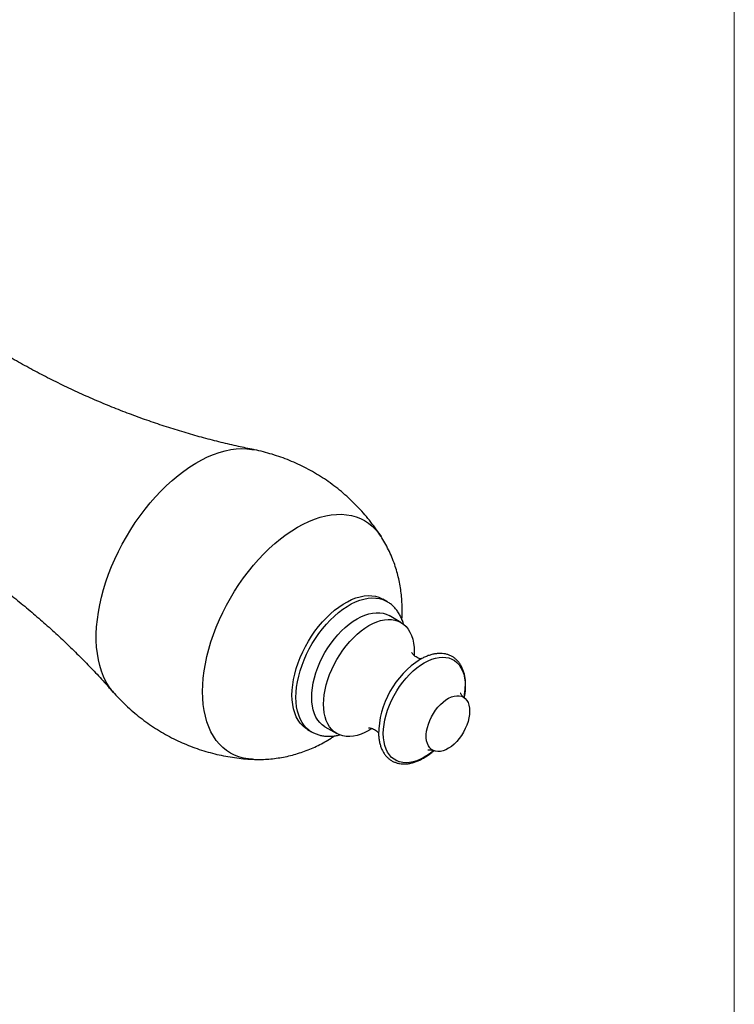
# Model space of a CAD drawing. Units: millimetres. Extents: x 40 to 838, y 51 to 1148.
# Drawn here: x 736 to 800, y 149 to 237 of the extents above; entities that cross this region are included whole.
import ezdxf

# ---------------------------------------------------------------- set-up
doc = ezdxf.new("R2010")
doc.units = ezdxf.units.MM
doc.header["$LTSCALE"] = 4

msp = doc.modelspace()

# ---------------------------------------------------------------- linework, layer by layer
at = {"color": 7, "linetype": 'Continuous', "lineweight": 18}
msp.add_line((800, 1148), (800, 50.963), dxfattribs=at)
at = {"color": 7, "linetype": 'Continuous', "lineweight": 25}
for p, q in [((768.835, 184.894), (768.481, 185.098)), ((770.102, 183.008), (769.042, 183.62)), ((771.294, 180.375), (771.285, 180.072)), ((761.732, 173.407), (762.085, 173.203)), ((763.292, 173.66), (764.353, 173.048))]:
    msp.add_line(p, q, dxfattribs=at)
at = {"color": 8, "linetype": 'Continuous', "lineweight": 25, "flags": 128}
for points in [[(744.326, 176.734), (744.152, 176.943), (743.884, 177.318), (743.643, 177.727), (743.431, 178.167), (743.247, 178.637), (743.093, 179.136), (742.97, 179.662), (742.876, 180.213), (742.814, 180.786), (742.783, 181.381), (742.783, 181.995), (742.814, 182.626), (742.876, 183.272), (742.97, 183.93), (743.093, 184.599), (743.247, 185.275), (743.431, 185.958), (743.643, 186.643), (743.884, 187.33), (744.152, 188.015), (744.447, 188.696), (744.767, 189.371), (745.111, 190.037), (745.479, 190.693), (745.868, 191.336), (746.278, 191.964), (746.707, 192.574), (747.154, 193.164), (747.617, 193.733), (748.095, 194.279), (748.585, 194.799), (749.087, 195.292), (749.598, 195.756), (750.117, 196.19), (750.642, 196.592), (751.171, 196.96), (751.702, 197.294), (752.234, 197.592), (752.764, 197.853), (753.291, 198.076), (753.813, 198.261), (754.328, 198.407), (754.835, 198.513), (755.331, 198.579), (755.816, 198.605), (756.286, 198.591), (756.741, 198.536), (756.894, 198.508)], [(756.788, 170.736), (756.425, 170.766), (755.993, 170.839), (755.579, 170.952), (755.184, 171.104), (754.81, 171.295), (754.457, 171.524), (754.128, 171.79), (753.823, 172.092), (753.544, 172.43), (753.291, 172.801), (753.066, 173.205), (752.869, 173.64), (752.702, 174.105), (752.563, 174.597), (752.455, 175.115), (752.378, 175.658), (752.332, 176.222), (752.316, 176.807), (752.332, 177.409), (752.378, 178.028), (752.455, 178.659), (752.563, 179.302), (752.702, 179.954), (752.869, 180.612), (753.066, 181.275), (753.291, 181.939), (753.544, 182.602), (753.823, 183.261), (754.128, 183.916), (754.457, 184.562), (754.81, 185.198), (755.184, 185.821), (755.579, 186.429), (755.993, 187.02), (756.425, 187.592), (756.873, 188.143), (757.335, 188.669), (757.811, 189.171), (758.297, 189.645), (758.792, 190.091), (759.295, 190.506), (759.803, 190.889), (760.315, 191.238), (760.83, 191.553), (761.344, 191.831), (761.856, 192.073), (762.364, 192.277), (762.867, 192.443), (763.362, 192.57), (763.848, 192.657), (764.324, 192.704), (764.786, 192.71), (765.234, 192.677), (765.666, 192.604), (766.08, 192.491), (766.475, 192.339), (766.849, 192.148), (767.202, 191.919), (767.531, 191.653), (767.836, 191.351), (768.115, 191.013), (768.321, 190.716)], [(762.078, 173.207), (761.887, 173.331), (761.644, 173.535), (761.426, 173.774), (761.234, 174.047), (761.069, 174.353), (760.933, 174.69), (760.826, 175.054), (760.749, 175.445), (760.702, 175.859), (760.687, 176.293), (760.702, 176.746), (760.749, 177.213), (760.826, 177.692), (760.933, 178.18), (761.069, 178.674), (761.234, 179.17), (761.426, 179.665), (761.644, 180.157), (761.887, 180.641), (762.154, 181.115), (762.441, 181.575), (762.749, 182.019), (763.073, 182.444), (763.414, 182.847), (763.767, 183.225), (764.132, 183.576), (764.505, 183.898), (764.885, 184.188), (765.268, 184.445), (765.652, 184.667), (766.035, 184.852), (766.415, 185), (766.788, 185.109), (767.152, 185.179), (767.506, 185.209), (767.846, 185.199), (768.171, 185.15), (768.479, 185.06), (768.766, 184.932), (768.835, 184.894)], [(773.015, 171.497), (772.872, 171.38), (772.536, 171.132), (772.197, 170.918), (771.858, 170.74), (771.522, 170.6), (771.192, 170.499), (770.87, 170.438), (770.56, 170.417), (770.264, 170.437), (769.984, 170.497), (769.723, 170.596), (769.483, 170.735), (769.266, 170.911), (769.074, 171.124), (768.909, 171.371), (768.772, 171.65), (768.665, 171.959), (768.587, 172.296), (768.54, 172.656), (768.524, 173.039), (768.54, 173.439), (768.587, 173.854), (768.665, 174.28), (768.772, 174.714), (768.909, 175.152), (769.074, 175.589), (769.266, 176.023), (769.483, 176.45), (769.723, 176.865), (769.984, 177.266), (770.264, 177.649), (770.56, 178.011), (770.87, 178.348), (771.192, 178.658), (771.522, 178.939), (771.858, 179.187), (772.197, 179.4), (772.536, 179.578), (772.872, 179.718), (773.202, 179.819), (773.524, 179.88), (773.834, 179.901), (774.131, 179.881), (774.411, 179.822), (774.672, 179.722), (774.912, 179.583), (775.128, 179.407), (775.32, 179.195), (775.485, 178.948), (775.622, 178.668), (775.73, 178.359), (775.808, 178.023), (775.854, 177.662), (775.87, 177.279), (775.87, 177.279)]]:
    msp.add_lwpolyline(points, dxfattribs=at)
at = {"color": 7, "linetype": 'Continuous', "lineweight": 25, "flags": 128}
for points in [[(761.732, 173.407), (761.534, 173.535), (761.291, 173.739), (761.072, 173.978), (760.88, 174.251), (760.715, 174.557), (760.579, 174.894), (760.472, 175.258), (760.395, 175.649), (760.349, 176.063), (760.333, 176.497), (760.349, 176.95), (760.395, 177.417), (760.472, 177.896), (760.579, 178.384), (760.715, 178.878), (760.88, 179.374), (761.072, 179.87), (761.291, 180.361), (761.534, 180.845), (761.8, 181.319), (762.088, 181.779), (762.395, 182.223), (762.72, 182.648), (763.06, 183.051), (763.414, 183.429), (763.778, 183.78), (764.152, 184.102), (764.531, 184.392), (764.914, 184.649), (765.299, 184.871), (765.682, 185.056), (766.061, 185.204), (766.434, 185.313), (766.799, 185.383), (767.153, 185.413), (767.493, 185.403), (767.818, 185.354), (768.125, 185.265), (768.413, 185.136), (768.481, 185.098)], [(763.292, 173.66), (763.292, 173.661), (763.052, 173.824), (762.836, 174.025), (762.646, 174.26), (762.482, 174.529), (762.346, 174.829), (762.24, 175.158), (762.163, 175.513), (762.117, 175.893), (762.101, 176.293), (762.117, 176.711), (762.163, 177.144), (762.24, 177.588), (762.346, 178.04), (762.482, 178.497), (762.646, 178.955), (762.836, 179.411), (763.052, 179.86), (763.292, 180.301), (763.554, 180.728), (763.835, 181.14), (764.134, 181.533), (764.449, 181.904), (764.776, 182.249), (765.115, 182.568), (765.461, 182.856), (765.813, 183.113), (766.167, 183.335), (766.521, 183.522), (766.873, 183.672), (767.219, 183.783), (767.558, 183.855), (767.885, 183.887), (768.2, 183.88), (768.499, 183.833), (768.781, 183.746), (769.042, 183.62)], [(767.487, 173.492), (767.228, 173.333), (766.873, 173.146), (766.522, 172.997), (766.175, 172.885), (765.837, 172.813), (765.509, 172.781), (765.195, 172.788), (764.896, 172.836), (764.614, 172.923), (764.353, 173.048), (764.113, 173.212), (763.897, 173.412), (763.707, 173.648), (763.543, 173.916), (763.407, 174.217), (763.3, 174.546), (763.224, 174.901), (763.177, 175.281), (763.162, 175.681), (763.177, 176.099), (763.224, 176.532), (763.3, 176.976), (763.407, 177.428), (763.543, 177.885), (763.707, 178.343), (763.897, 178.798), (764.113, 179.248), (764.353, 179.688), (764.614, 180.116), (764.896, 180.528), (765.195, 180.92), (765.509, 181.291), (765.837, 181.637), (766.175, 181.956), (766.522, 182.244), (766.873, 182.501), (767.228, 182.723), (767.582, 182.91), (767.934, 183.059), (768.28, 183.171), (768.618, 183.243), (768.946, 183.275), (769.261, 183.268), (769.56, 183.22), (769.841, 183.133), (770.103, 183.008), (770.342, 182.844), (770.558, 182.644), (770.749, 182.408), (770.913, 182.139), (771.048, 181.839), (771.155, 181.51), (771.232, 181.155), (771.278, 180.775), (771.294, 180.375), (771.294, 180.375)], [(776.263, 175.057), (776.247, 174.761), (776.199, 174.451), (776.121, 174.132), (776.013, 173.811), (775.877, 173.491), (775.715, 173.179), (775.531, 172.879), (775.327, 172.596), (775.106, 172.336), (774.872, 172.101), (774.629, 171.897), (774.381, 171.726), (774.132, 171.592), (773.886, 171.496), (773.647, 171.439), (773.419, 171.424), (773.206, 171.451), (773.011, 171.518), (772.838, 171.624), (772.689, 171.769), (772.567, 171.949), (772.473, 172.162), (772.41, 172.403), (772.378, 172.67), (772.378, 172.958), (772.41, 173.262), (772.473, 173.577), (772.567, 173.897), (772.689, 174.219), (772.838, 174.535), (773.011, 174.842), (773.206, 175.134), (773.419, 175.406), (773.647, 175.654), (773.886, 175.874), (774.132, 176.062), (774.381, 176.215), (774.629, 176.33), (774.872, 176.407), (775.106, 176.442), (775.327, 176.437), (775.531, 176.39), (775.715, 176.303), (775.877, 176.177), (776.013, 176.015), (776.121, 175.818), (776.199, 175.59), (776.247, 175.335), (776.263, 175.057)]]:
    msp.add_lwpolyline(points, dxfattribs=at)
at = {"color": 7, "linetype": 'Continuous', "lineweight": 25}
msp.add_arc((776.095, 172.922), 7.996, 121.9762, 179.67656, dxfattribs=at)
at = {"color": 8, "linetype": 'Continuous', "lineweight": 25}
msp.add_arc((770.075, 177.312), 5.795, 349.70749, 359.6791, dxfattribs=at)
at = {"color": 7, "linetype": 'Continuous', "lineweight": 25}
for points, knots in [([(756.892, 198.51), (756.435, 198.604), (755.463, 198.804), (753.969, 199.156), (752.409, 199.558), (750.843, 200.001), (749.274, 200.484), (747.704, 201.006), (746.137, 201.568), (744.575, 202.17), (743.019, 202.81), (741.473, 203.488), (739.938, 204.204), (738.417, 204.957), (736.912, 205.746), (735.425, 206.569), (733.958, 207.427), (732.513, 208.318), (731.305, 209.095), (730.589, 209.586), (730.338, 209.758)], [0, 0, 0, 0, 0.049813, 0.106135, 0.162741, 0.219597, 0.276669, 0.333927, 0.391342, 0.448887, 0.506537, 0.564266, 0.622053, 0.679876, 0.737715, 0.795549, 0.853361, 0.911129, 0.968829, 1, 1, 1, 1]), ([(768.321, 190.713), (768.187, 190.918), (767.898, 191.36), (767.413, 192.012), (766.876, 192.67), (766.307, 193.301), (765.71, 193.903), (765.085, 194.475), (764.435, 195.015), (763.762, 195.523), (763.067, 195.998), (762.353, 196.437), (761.621, 196.842), (760.874, 197.21), (760.113, 197.543), (759.34, 197.837), (758.559, 198.096), (757.769, 198.313), (757.212, 198.449), (756.917, 198.502), (756.889, 198.507)], [0, 0, 0, 0, 0.051918, 0.111843, 0.171701, 0.231472, 0.291138, 0.350685, 0.410097, 0.469361, 0.528466, 0.587399, 0.646149, 0.704703, 0.763045, 0.821164, 0.879045, 0.936676, 0.99404, 1, 1, 1, 1]), ([(721.303, 194.107), (721.681, 193.924), (722.567, 193.496), (723.945, 192.781), (725.437, 191.967), (726.909, 191.117), (728.361, 190.236), (729.789, 189.322), (731.192, 188.378), (732.569, 187.405), (733.917, 186.405), (735.236, 185.38), (736.524, 184.33), (737.779, 183.259), (739, 182.167), (740.186, 181.057), (741.335, 179.931), (742.446, 178.792), (743.444, 177.726), (744.055, 177.035), (744.322, 176.733)], [0, 0, 0, 0, 0.042865, 0.100698, 0.158532, 0.216347, 0.274125, 0.331841, 0.389476, 0.447012, 0.504429, 0.561707, 0.618826, 0.675764, 0.732499, 0.789007, 0.845262, 0.901239, 0.956909, 1, 1, 1, 1]), ([(770.215, 184.158), (770.212, 184.378), (770.205, 184.819), (770.152, 185.476), (770.066, 186.128), (769.946, 186.772), (769.792, 187.405), (769.599, 188.051), (769.361, 188.705), (769.077, 189.363), (768.752, 189.997), (768.499, 190.447), (768.344, 190.677), (768.321, 190.711)], [0, 0, 0, 0, 0.095587, 0.191156, 0.28623, 0.380859, 0.475095, 0.568987, 0.673073, 0.776747, 0.879735, 0.982053, 1, 1, 1, 1]), ([(770.339, 182.834), (770.334, 182.855), (770.297, 183.009), (770.196, 183.276), (770.036, 183.63), (769.843, 183.953), (769.623, 184.243), (769.378, 184.499), (769.116, 184.72), (768.927, 184.837), (768.835, 184.893)], [0, 0, 0, 0, 0.023231, 0.171438, 0.317514, 0.46088, 0.601258, 0.738738, 0.873749, 1, 1, 1, 1]), ([(770.185, 183.29), (770.186, 183.299), (770.207, 183.53), (770.213, 183.82), (770.215, 184.1), (770.215, 184.158)], [0, 0, 0, 0, 0.032161, 0.799417, 1, 1, 1, 1]), ([(771.882, 179.743), (771.857, 179.748), (771.786, 179.762), (771.639, 179.816), (771.463, 179.908), (771.308, 180.023), (771.198, 180.133), (771.129, 180.222), (771.092, 180.281), (771.078, 180.311), (771.08, 180.305), (771.081, 180.304)], [0, 0, 0, 0, 0.072706, 0.208317, 0.360857, 0.511106, 0.641504, 0.757676, 0.863753, 0.972368, 1, 1, 1, 1]), ([(775.902, 177.357), (775.901, 177.425), (775.899, 177.62), (775.873, 177.932), (775.813, 178.283), (775.724, 178.613), (775.606, 178.919), (775.46, 179.198), (775.288, 179.447), (775.09, 179.663), (774.871, 179.847), (774.631, 179.995), (774.373, 180.109), (774.1, 180.187), (773.812, 180.229), (773.511, 180.235), (773.2, 180.205), (772.879, 180.139), (772.551, 180.038), (772.219, 179.897), (771.996, 179.79), (771.885, 179.722), (771.885, 179.722)], [0, 0, 0, 0, 0.029232, 0.084547, 0.139894, 0.19515, 0.250189, 0.304851, 0.358982, 0.412486, 0.465381, 0.517814, 0.570037, 0.62227, 0.674772, 0.727754, 0.78131, 0.835422, 0.889985, 0.944861, 0.999917, 1, 1, 1, 1]), ([(744.326, 176.737), (744.351, 176.708), (744.558, 176.462), (744.978, 176.026), (745.584, 175.434), (746.219, 174.875), (746.878, 174.347), (747.56, 173.853), (748.263, 173.392), (748.984, 172.966), (749.723, 172.576), (750.476, 172.221), (751.241, 171.904), (752.018, 171.624), (752.803, 171.381), (753.594, 171.175), (754.39, 171.008), (755.188, 170.877), (755.987, 170.788), (756.521, 170.742), (756.789, 170.736), (756.791, 170.736)], [0, 0, 0, 0, 0.008174, 0.067916, 0.127547, 0.187052, 0.246418, 0.305631, 0.364679, 0.423552, 0.482236, 0.540718, 0.598983, 0.65702, 0.714814, 0.772351, 0.829615, 0.886588, 0.943251, 0.999581, 1, 1, 1, 1]), ([(775.806, 176.244), (775.787, 176.258), (775.715, 176.309), (775.623, 176.407), (775.536, 176.517), (775.485, 176.602), (775.459, 176.659), (775.456, 176.666), (775.456, 176.669)], [0, 0, 0, 0, 0.076843, 0.292868, 0.487378, 0.664655, 0.843701, 1, 1, 1, 1]), ([(775.793, 176.254), (775.816, 176.384), (775.862, 176.652), (775.896, 177.02), (775.9, 177.253), (775.902, 177.357)], [0, 0, 0, 0, 0.343967, 0.708066, 1, 1, 1, 1]), ([(762.079, 173.212), (762.115, 173.189), (762.247, 173.107), (762.495, 173.002), (762.818, 172.896), (763.155, 172.828), (763.503, 172.796), (763.863, 172.8), (764.232, 172.844), (764.484, 172.887), (764.613, 172.926), (764.615, 172.927)], [0, 0, 0, 0, 0.0500928, 0.1819438, 0.3137191, 0.446244, 0.5803026, 0.7165213, 0.8552972, 0.9967394, 1, 1, 1, 1]), ([(767.184, 173.553), (767.183, 173.553), (767.181, 173.553), (767.219, 173.555), (767.296, 173.551), (767.414, 173.532), (767.566, 173.487), (767.745, 173.406), (767.913, 173.294), (768.036, 173.184), (768.083, 173.126), (768.102, 173.103)], [0, 0, 0, 0, 0.048073, 0.146444, 0.250763, 0.363404, 0.487402, 0.626346, 0.78174, 0.911832, 1, 1, 1, 1]), ([(756.792, 170.739), (756.847, 170.736), (757.121, 170.718), (757.615, 170.723), (758.27, 170.754), (758.922, 170.825), (759.568, 170.93), (760.208, 171.071), (760.841, 171.247), (761.464, 171.456), (762.077, 171.7), (762.679, 171.976), (763.267, 172.287), (763.758, 172.574), (764.044, 172.768), (764.146, 172.837)], [0, 0, 0, 0, 0.021405, 0.105722, 0.189931, 0.274077, 0.35821, 0.442388, 0.526676, 0.611145, 0.695876, 0.780953, 0.866469, 0.952514, 1, 1, 1, 1]), ([(768.098, 172.965), (768.098, 172.932), (768.102, 172.771), (768.137, 172.5), (768.205, 172.154), (768.304, 171.832), (768.431, 171.535), (768.587, 171.266), (768.768, 171.028), (768.973, 170.822), (769.199, 170.65), (769.445, 170.514), (769.708, 170.412), (769.987, 170.346), (770.279, 170.316), (770.584, 170.321), (770.899, 170.364), (771.223, 170.442), (771.552, 170.556), (771.885, 170.705), (772.218, 170.888), (772.55, 171.104), (772.826, 171.308), (772.988, 171.45), (773.044, 171.498)], [0, 0, 0, 0, 0.0127848, 0.0620181, 0.1112277, 0.1603225, 0.2091779, 0.2576498, 0.3056125, 0.3530103, 0.3998972, 0.4464407, 0.4928743, 0.5393849, 0.5862078, 0.6334974, 0.681303, 0.7295778, 0.7782143, 0.8270871, 0.8760854, 0.9251249, 0.9741444, 1, 1, 1, 1]), ([(772.522, 171.583), (772.522, 171.583), (772.524, 171.584), (772.575, 171.59), (772.664, 171.59), (772.795, 171.575), (772.934, 171.545), (773.027, 171.506), (773.062, 171.492)], [0, 0, 0, 0, 0.123166, 0.291694, 0.470662, 0.663693, 0.874568, 1, 1, 1, 1])]:
    msp.add_open_spline(points, degree=3, knots=knots, dxfattribs=at)

doc.saveas('drawing.dxf')
